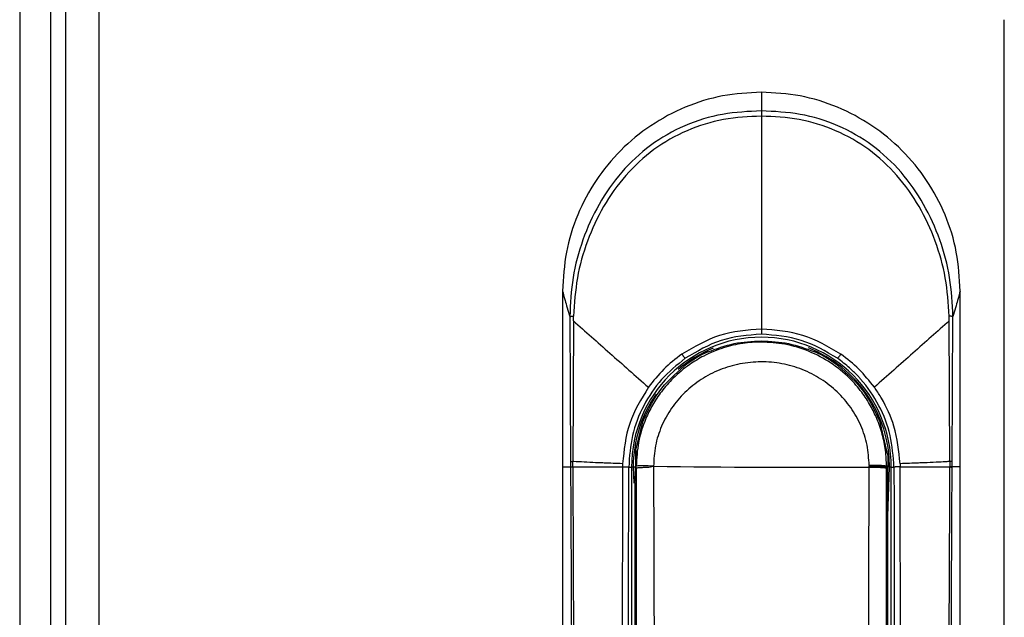
# Model space of a CAD drawing. Units: millimetres. Extents: x 323 to 825, y 232 to 639.
# Drawn here: x 618 to 627, y 496 to 502 of the extents above; entities that cross this region are included whole.
import ezdxf

# ---------------------------------------------------------------- set-up
doc = ezdxf.new("R2010")
doc.units = ezdxf.units.MM

msp = doc.modelspace()

# ---------------------------------------------------------------- linework, layer by layer
at = {"color": 7, "linetype": 'Continuous', "lineweight": 25}
for p, q in [((618.8436, 597.2978), (618.8436, 388.2978)), ((619.1436, 597.2978), (619.1436, 388.2978)), ((618.4277, 594.2478), (618.4277, 391.3478)), ((618.7077, 594.2478), (618.7077, 391.3478)), ((627.3436, 483.7478), (627.3436, 501.8478)), ((623.3436, 499.3917), (623.3436, 497.7987)), ((626.9436, 497.7987), (626.9436, 499.3917)), ((623.4089, 499.16), (623.4162, 497.8464)), ((623.4416, 499.1218), (623.4355, 497.8479)), ((623.4416, 499.1218), (623.4424, 499.1643)), ((626.8517, 497.8479), (626.8456, 499.1217)), ((626.871, 497.8464), (626.8783, 499.16)), ((624.0635, 498.1926), (624.0041, 497.9528)), ((626.2873, 497.9177), (626.2237, 498.1926)), ((626.288, 497.9053), (626.2876, 497.9088)), ((623.3436, 497.7987), (623.3436, 484.3906)), ((623.3436, 497.7987), (623.4164, 497.7987)), ((623.4162, 497.8464), (623.4164, 497.7987)), ((623.4357, 497.8011), (623.4355, 497.8479)), ((623.887, 497.8281), (623.8865, 497.7987)), ((623.9428, 497.7978), (623.9678, 497.7978)), ((623.9678, 497.7978), (623.9678, 483.9107)), ((623.9832, 497.7978), (623.9678, 497.7978)), ((624.0044, 497.805), (624.0044, 497.7978)), ((624.0101, 497.7978), (624.0044, 497.7978)), ((624.0101, 497.8049), (624.0045, 497.805)), ((624.0101, 497.7884), (624.0101, 497.7978)), ((626.12, 497.8136), (626.12, 497.807)), ((626.12, 497.7978), (626.12, 497.807)), ((626.2771, 497.8049), (626.2771, 497.7978)), ((626.289, 497.8048), (626.2771, 497.8049)), ((626.2771, 497.7978), (626.2771, 497.7884)), ((626.2771, 497.7978), (626.289, 497.7978)), ((626.289, 497.8048), (626.289, 497.7978)), ((626.2931, 489.9178), (626.289, 497.7978)), ((626.2894, 497.3542), (626.304, 497.7978)), ((626.3194, 497.7978), (626.304, 497.7978)), ((626.3194, 483.9107), (626.3194, 497.7978)), ((626.3194, 497.7978), (626.3445, 497.7978)), ((626.4003, 497.8281), (626.4007, 497.7987)), ((626.8517, 497.8479), (626.8516, 497.8011)), ((626.8708, 497.7987), (626.871, 497.8464)), ((626.9436, 497.7987), (626.8708, 497.7987)), ((626.9436, 484.3906), (626.9436, 497.7987)), ((623.9981, 497.6596), (623.9942, 489.9178))]:
    msp.add_line(p, q, dxfattribs=at)
at = {"color": 8, "linetype": 'Continuous', "lineweight": 25}
for p, q in [((623.9832, 497.7978), (623.9881, 497.6512)), ((624.0056, 497.7978), (623.9832, 497.7978))]:
    msp.add_line(p, q, dxfattribs=at)
at = {"color": 7, "linetype": 'Continuous', "lineweight": 25}
for centre, radius, start, end in [((625.1436, 497.7978), 1.1758, 360, 180), ((625.1436, 497.7978), 1.15, 114.95761, 127.41337), ((625.1436, 497.7978), 1.15, 52.58663, 65.04239), ((625.5113, 588.5122), 90.7165, 269.15106, 270.384451)]:
    msp.add_arc(centre, radius, start, end, dxfattribs=at)
at = {"color": 8, "linetype": 'Continuous', "lineweight": 25}
for start, end in [(112.05228, 130.4116), (360, 68.45423), (145.24885, 180)]:
    msp.add_arc((625.1436, 497.7978), 1.1604, start, end, dxfattribs=at)
at = {"color": 7, "linetype": 'Continuous', "lineweight": 25}
for points, knots in [([(625.1436, 501.1918), (625.0258, 501.185), (624.7902, 501.1715), (624.4502, 501.0648), (624.1372, 500.8982), (623.8625, 500.6728), (623.6372, 500.3982), (623.4705, 500.0851), (623.3639, 499.7451), (623.3504, 499.5095), (623.3436, 499.3917)], [0, 0, 0, 0, 0.1250035, 0.2499961, 0.3749946, 0.5, 0.625006, 0.7500042, 0.8749946, 1, 1, 1, 1]), ([(625.1436, 501.1918), (625.1436, 501.1727), (625.1436, 501.1344), (625.1436, 501.0597), (625.1436, 501.0224)], [0, 0, 0, 0, 0.499991, 1, 1, 1, 1]), ([(626.9436, 499.3917), (626.9369, 499.5095), (626.9234, 499.7451), (626.8167, 500.0851), (626.65, 500.3982), (626.4247, 500.6728), (626.15, 500.8982), (625.837, 501.0648), (625.497, 501.1715), (625.2614, 501.185), (625.1436, 501.1918)], [0, 0, 0, 0, 0.1250017, 0.2499969, 0.3749951, 0.4999983, 0.625005, 0.7500039, 0.874996, 1, 1, 1, 1]), ([(625.1436, 501.0224), (625.026, 501.0167), (624.7891, 501.0053), (624.4452, 500.8992), (624.1325, 500.7206), (623.8696, 500.4749), (623.6649, 500.1821), (623.5194, 499.8579), (623.4261, 499.5145), (623.4146, 499.2782), (623.4089, 499.1601)], [0, 0, 0, 0, 0.1238814, 0.2497121, 0.3756466, 0.5011481, 0.6265728, 0.7505256, 0.8752561, 1, 1, 1, 1]), ([(626.8783, 499.1601), (626.8726, 499.2782), (626.8611, 499.5145), (626.7678, 499.8579), (626.6223, 500.1821), (626.4176, 500.4749), (626.1547, 500.7206), (625.842, 500.8992), (625.4982, 501.0053), (625.2612, 501.0167), (625.1436, 501.0224)], [0, 0, 0, 0, 0.124744, 0.249475, 0.373428, 0.498853, 0.624352, 0.750288, 0.876119, 1, 1, 1, 1]), ([(625.1436, 501.0224), (625.1436, 501.0204), (625.1436, 501.0165), (625.1436, 501.0056), (625.1436, 500.9918), (625.1436, 500.9806), (625.1436, 500.9751)], [0, 0, 0, 0, 0.246858, 0.499966, 0.753087, 1, 1, 1, 1]), ([(625.1436, 500.9751), (625.0291, 500.9695), (624.799, 500.9582), (624.4659, 500.8547), (624.1631, 500.6822), (623.9072, 500.4451), (623.7062, 500.1617), (623.5612, 499.8464), (623.4661, 499.5114), (623.4503, 499.2801), (623.4424, 499.1643)], [0, 0, 0, 0, 0.123879, 0.249046, 0.374132, 0.49905, 0.624418, 0.74881, 0.874316, 1, 1, 1, 1]), ([(625.1436, 500.9751), (625.1436, 500.6613), (625.1436, 500.1906), (625.1436, 499.5419), (625.1436, 499.2119), (625.1436, 499.0469)], [0, 0, 0, 0, 0.499943, 0.749976, 1, 1, 1, 1]), ([(626.8448, 499.1643), (626.8369, 499.2801), (626.8211, 499.5114), (626.726, 499.8464), (626.581, 500.1617), (626.38, 500.4451), (626.1241, 500.6822), (625.8213, 500.8547), (625.4882, 500.9582), (625.2581, 500.9695), (625.1436, 500.9751)], [0, 0, 0, 0, 0.125684, 0.251189, 0.375582, 0.500947, 0.625868, 0.750954, 0.87612, 1, 1, 1, 1]), ([(623.3436, 499.3917), (623.3496, 499.3684), (623.3617, 499.3217), (623.3932, 499.2139), (623.4089, 499.16)], [0, 0, 0, 0, 0.49989, 1, 1, 1, 1]), ([(626.9436, 499.3917), (626.9376, 499.3684), (626.9255, 499.3217), (626.8941, 499.2139), (626.8783, 499.16)], [0, 0, 0, 0, 0.499893, 1, 1, 1, 1]), ([(623.4089, 499.16), (623.4098, 499.1604), (623.4117, 499.1613), (623.4189, 499.1624), (623.4291, 499.1635), (623.438, 499.1641), (623.4424, 499.1643)], [0, 0, 0, 0, 0.247309, 0.499962, 0.752635, 1, 1, 1, 1]), ([(623.4416, 499.1218), (623.5502, 499.0256), (623.7674, 498.8332), (624.0028, 498.6246), (624.1205, 498.5203)], [0, 0, 0, 0, 0.500105, 1, 1, 1, 1]), ([(626.8456, 499.1217), (626.737, 499.0255), (626.5198, 498.8331), (626.2844, 498.6246), (626.1667, 498.5203)], [0, 0, 0, 0, 0.5001, 1, 1, 1, 1]), ([(626.8456, 499.1217), (626.8455, 499.1288), (626.8452, 499.143), (626.8449, 499.1572), (626.8448, 499.1643)], [0, 0, 0, 0, 0.4973813, 1, 1, 1, 1]), ([(626.8783, 499.16), (626.8774, 499.1604), (626.8755, 499.1613), (626.8683, 499.1624), (626.8581, 499.1635), (626.8492, 499.1641), (626.8448, 499.1643)], [0, 0, 0, 0, 0.247335, 0.500014, 0.752633, 1, 1, 1, 1]), ([(625.1436, 499.0469), (625.0145, 499.0368), (624.757, 499.0166), (624.535, 498.8857), (624.4243, 498.8204)], [0, 0, 0, 0, 0.501306, 1, 1, 1, 1]), ([(625.8629, 498.8204), (625.7517, 498.8859), (625.5296, 499.0168), (625.2722, 499.0369), (625.1436, 499.0469)], [0, 0, 0, 0, 0.5007502, 1, 1, 1, 1]), ([(625.1436, 499.0469), (625.1436, 499.0443), (625.1436, 499.0389), (625.1436, 499.0306), (625.1436, 499.0223), (625.1436, 499.0148), (625.1436, 499.0086), (625.1436, 499.004), (625.1436, 499.0013), (625.1436, 499.0008), (625.1436, 499.0006)], [0, 0, 0, 0, 0.115065, 0.238177, 0.367608, 0.499948, 0.632406, 0.761749, 0.88477, 1, 1, 1, 1]), ([(625.1436, 499.0006), (625.0199, 498.9907), (624.773, 498.9711), (624.5603, 498.8452), (624.4542, 498.7824)], [0, 0, 0, 0, 0.501001, 1, 1, 1, 1]), ([(624.6584, 498.8404), (624.7364, 498.8697), (624.8887, 498.927), (625.06, 498.9364), (625.1436, 498.9409)], [0, 0, 0, 0, 0.51231, 1, 1, 1, 1]), ([(625.833, 498.7824), (625.7264, 498.8454), (625.5137, 498.9713), (625.2668, 498.9908), (625.1436, 499.0006)], [0, 0, 0, 0, 0.501058, 1, 1, 1, 1]), ([(625.1436, 498.9409), (625.2272, 498.9364), (625.3985, 498.927), (625.5508, 498.8697), (625.6288, 498.8404)], [0, 0, 0, 0, 0.48769, 1, 1, 1, 1]), ([(625.1436, 498.9295), (625.1158, 498.9289), (625.0593, 498.9277), (624.9737, 498.9178), (624.8866, 498.9013), (624.7986, 498.8772), (624.7097, 498.845), (624.6068, 498.7974), (624.48, 498.7212), (624.3499, 498.6131), (624.2386, 498.4862), (624.157, 498.3626), (624.0825, 498.2107), (624.0233, 498.0253), (624.0144, 497.8776), (624.0101, 497.8049)], [0, 0, 0, 0, 0.047102, 0.09565, 0.14565, 0.197104, 0.250016, 0.305649, 0.388981, 0.500002, 0.59076, 0.67409, 0.749993, 0.877078, 1, 1, 1, 1]), ([(626.2771, 497.8049), (626.2752, 497.853), (626.2712, 497.9503), (626.241, 498.0956), (626.1949, 498.2307), (626.1321, 498.3588), (626.0513, 498.4829), (625.9337, 498.6179), (625.775, 498.747), (625.576, 498.8517), (625.3625, 498.9175), (625.2148, 498.9256), (625.1436, 498.9295)], [0, 0, 0, 0, 0.081398, 0.164834, 0.250323, 0.322591, 0.405955, 0.500403, 0.625142, 0.750169, 0.879637, 1, 1, 1, 1]), ([(624.4542, 498.7824), (624.3794, 498.7217), (624.2298, 498.6003), (624.0696, 498.3574), (623.9629, 498.0862), (623.9495, 497.8938), (623.9428, 497.7978)], [0, 0, 0, 0, 0.25015, 0.50031, 0.750526, 1, 1, 1, 1]), ([(624.4243, 498.8204), (624.3674, 498.7769), (624.2534, 498.6897), (624.1649, 498.5768), (624.1205, 498.5203)], [0, 0, 0, 0, 0.499345, 1, 1, 1, 1]), ([(624.4243, 498.8204), (624.4258, 498.8182), (624.4289, 498.8137), (624.4339, 498.8067), (624.439, 498.7998), (624.4439, 498.7934), (624.448, 498.7883), (624.4512, 498.7847), (624.4533, 498.7826), (624.4539, 498.7825), (624.4542, 498.7824)], [0, 0, 0, 0, 0.114591, 0.237372, 0.36711, 0.499993, 0.632821, 0.762508, 0.885404, 1, 1, 1, 1]), ([(624.6584, 498.8404), (624.659, 498.8407), (624.6598, 498.841), (624.6607, 498.8415), (624.661, 498.8416), (624.6612, 498.8417)], [0, 0, 0, 0, 0.592887, 0.8137, 1, 1, 1, 1]), ([(625.6288, 498.8404), (625.6283, 498.8406), (625.6274, 498.841), (625.6265, 498.8415), (625.6262, 498.8416), (625.626, 498.8417)], [0, 0, 0, 0, 0.591632, 0.813077, 1, 1, 1, 1]), ([(625.8629, 498.8204), (625.8614, 498.8182), (625.8583, 498.8137), (625.8533, 498.8067), (625.8482, 498.7998), (625.8433, 498.7934), (625.8392, 498.7883), (625.836, 498.7847), (625.8339, 498.7826), (625.8333, 498.7825), (625.833, 498.7824)], [0, 0, 0, 0, 0.114591, 0.2373734, 0.3671115, 0.4999953, 0.6328049, 0.7625071, 0.8854032, 1, 1, 1, 1]), ([(626.3445, 497.7978), (626.3376, 497.894), (626.324, 498.0865), (626.217, 498.3605), (626.1052, 498.5246), (626.0308, 498.6081), (625.9988, 498.6427), (625.9342, 498.7062), (625.8704, 498.7542), (625.833, 498.7824)], [0, 0, 0, 0, 0.250121, 0.499956, 0.755195, 0.763905, 0.79201, 0.878037, 1, 1, 1, 1]), ([(626.1667, 498.5203), (626.1224, 498.5768), (626.0338, 498.6896), (625.9199, 498.7768), (625.8629, 498.8204)], [0, 0, 0, 0, 0.500232, 1, 1, 1, 1]), ([(624.0635, 498.1926), (624.1085, 498.2926), (624.1987, 498.4927), (624.3628, 498.6384), (624.4449, 498.7112)], [0, 0, 0, 0, 0.4999922, 1, 1, 1, 1]), ([(626.12, 497.8136), (626.1161, 497.8752), (626.1084, 497.9989), (626.0492, 498.1767), (625.9578, 498.3403), (625.8346, 498.4831), (625.6851, 498.5998), (625.5151, 498.6863), (625.3311, 498.7391), (625.1398, 498.7564), (624.9489, 498.7377), (624.7651, 498.6835), (624.5959, 498.5959), (624.4474, 498.478), (624.3252, 498.3343), (624.2352, 498.1703), (624.1773, 497.9916), (624.1706, 497.8678), (624.1672, 497.8057)], [0, 0, 0, 0, 0.061406, 0.123165, 0.184907, 0.247377, 0.309984, 0.373081, 0.43652, 0.499837, 0.563497, 0.626645, 0.689818, 0.752481, 0.814704, 0.876749, 0.938156, 1, 1, 1, 1]), ([(625.8423, 498.7112), (625.9244, 498.6384), (626.0886, 498.4927), (626.1787, 498.2926), (626.2237, 498.1926)], [0, 0, 0, 0, 0.5000078, 1, 1, 1, 1]), ([(624.1205, 498.5203), (624.0554, 498.4138), (623.9253, 498.2009), (623.8997, 497.9523), (623.887, 497.8281)], [0, 0, 0, 0, 0.500417, 1, 1, 1, 1]), ([(626.4002, 497.8281), (626.3882, 497.9428), (626.3665, 498.1502), (626.2636, 498.3729), (626.1928, 498.4841), (626.1696, 498.5163), (626.1667, 498.5203)], [0, 0, 0, 0, 0.4644206, 0.8390041, 0.9798748, 1, 1, 1, 1]), ([(624.0041, 497.9528), (624.0041, 497.9507), (624.0041, 497.9465), (624.0041, 497.9139), (624.0041, 497.8733), (624.0041, 497.8423), (624.0041, 497.8303)], [0, 0, 0, 0, 0.275009, 0.550006, 0.825038, 1, 1, 1, 1]), ([(624.0041, 497.9528), (624.0052, 497.9506), (624.0073, 497.9462), (624.0068, 497.9123), (624.0051, 497.8638), (624.0047, 497.8246), (624.0045, 497.805)], [0, 0, 0, 0, 0.251019, 0.499952, 0.749177, 1, 1, 1, 1]), ([(626.288, 497.9053), (626.288, 497.9074), (626.2879, 497.9103), (626.2876, 497.9147), (626.2874, 497.9168), (626.2873, 497.9177)], [0, 0, 0, 0, 0.590724, 0.813195, 1, 1, 1, 1]), ([(626.288, 497.9053), (626.2883, 497.8895), (626.2887, 497.8671), (626.289, 497.8309), (626.289, 497.8133), (626.289, 497.8048)], [0, 0, 0, 0, 0.5503876, 0.7833259, 1, 1, 1, 1]), ([(623.4162, 497.8464), (623.4177, 497.8469), (623.4195, 497.8474), (623.4248, 497.8476), (623.4288, 497.8477), (623.4329, 497.8478), (623.4355, 497.8479)], [0, 0, 0, 0, 0.499197, 0.590239, 0.751141, 1, 1, 1, 1]), ([(623.4353, 497.7987), (623.4304, 497.7984), (623.4206, 497.7978), (623.4178, 497.7971), (623.4163, 497.7967)], [0, 0, 0, 0, 0.500023, 1, 1, 1, 1]), ([(623.4164, 497.7987), (623.4164, 497.7983), (623.4164, 497.7977), (623.4163, 497.7971), (623.4163, 497.7968), (623.4163, 497.7967)], [0, 0, 0, 0, 0.529205, 0.76537, 1, 1, 1, 1]), ([(623.4163, 497.7967), (623.4191, 497.1877), (623.4247, 495.9843), (623.4323, 494.2005), (623.439, 492.4406), (623.4445, 490.7549), (623.4487, 489.1322), (623.4511, 487.8688), (623.4523, 486.9005), (623.4527, 486.3887), (623.4529, 486.0474), (623.453, 485.8742), (623.453, 485.689), (623.4531, 485.4903), (623.4531, 485.3023), (623.4531, 485.1871), (623.4531, 485.1408)], [0, 0, 0, 0, 0.144432, 0.285416, 0.422954, 0.561663, 0.684983, 0.80754, 0.861077, 0.914424, 0.928814, 0.941953, 0.955462, 0.972689, 0.989041, 1, 1, 1, 1]), ([(623.4164, 497.7987), (623.4179, 497.7991), (623.4209, 497.7998), (623.4307, 497.8004), (623.4356, 497.8008)], [0, 0, 0, 0, 0.500038, 1, 1, 1, 1]), ([(623.4353, 497.7987), (623.4354, 497.7988), (623.4354, 497.7989), (623.4355, 497.7991), (623.4356, 497.7999), (623.4356, 497.8006), (623.4357, 497.8011)], [0, 0, 0, 0, 0.074397, 0.156527, 0.369183, 1, 1, 1, 1]), ([(623.4353, 497.7987), (623.5014, 497.7987), (623.6336, 497.7987), (623.8022, 497.7987), (623.8865, 497.7987)], [0, 0, 0, 0, 0.499895, 1, 1, 1, 1]), ([(623.887, 497.8281), (623.8303, 497.8303), (623.7561, 497.8332), (623.6777, 497.8364), (623.5796, 497.8398), (623.5006, 497.8455), (623.4386, 497.8478), (623.4355, 497.8479)], [0, 0, 0, 0, 0.335507, 0.439221, 0.500033, 0.974664, 1, 1, 1, 1]), ([(623.4357, 497.7987), (623.4388, 497.1196), (623.4453, 495.7376), (623.4539, 493.6285), (623.4598, 491.9385), (623.4634, 490.7051), (623.4653, 489.966), (623.4669, 489.268), (623.4682, 488.5857), (623.4693, 487.8455), (623.4699, 487.2808), (623.4702, 486.9039), (623.4702, 486.7533), (623.4703, 486.5906), (623.4704, 486.4441), (623.4704, 486.314), (623.4704, 486.181), (623.4704, 486.0164), (623.4705, 485.8413), (623.4704, 485.6662), (623.4704, 485.4869), (623.4701, 485.3117), (623.4705, 485.1949), (623.4706, 485.1406)], [0, 0, 0, 0, 0.161041, 0.327698, 0.499976, 0.561614, 0.619996, 0.675123, 0.726995, 0.781667, 0.850498, 0.8608, 0.870962, 0.88617, 0.899331, 0.905673, 0.917005, 0.930835, 0.944666, 0.958495, 0.972322, 0.987137, 1, 1, 1, 1]), ([(623.8866, 497.7987), (623.8825, 495.7551), (623.8743, 491.668), (623.8686, 487.5778), (623.8657, 485.5328)], [0, 0, 0, 0, 0.5000005, 1, 1, 1, 1]), ([(623.8865, 497.7987), (623.8893, 497.7988), (623.895, 497.799), (623.9047, 497.7991), (623.9148, 497.7991), (623.9244, 497.799), (623.9325, 497.7988), (623.9384, 497.7985), (623.942, 497.7981), (623.9425, 497.7979), (623.9428, 497.7978)], [0, 0, 0, 0, 0.111999, 0.234132, 0.365041, 0.499993, 0.634953, 0.765921, 0.887997, 1, 1, 1, 1]), ([(623.9324, 485.5323), (623.9324, 485.5779), (623.9324, 485.7024), (623.9325, 485.9036), (623.9326, 486.1263), (623.9327, 486.3373), (623.9328, 486.5387), (623.9331, 486.9874), (623.9336, 487.9338), (623.9348, 489.8235), (623.9375, 493.1958), (623.9407, 496.0017), (623.9428, 497.7978)], [0, 0, 0, 0, 0.011142, 0.030435, 0.04921, 0.06558, 0.082032, 0.098433, 0.175297, 0.313428, 0.560536, 1, 1, 1, 1]), ([(623.9981, 497.6596), (623.999, 497.6678), (624.0009, 497.6839), (624.0028, 497.7197), (624.0041, 497.7582), (624.0043, 497.7849), (624.0044, 497.7978)], [0, 0, 0, 0, 0.2733394, 0.5310785, 0.773282, 1, 1, 1, 1]), ([(624.01, 497.7884), (624.0128, 497.7895), (624.0172, 497.7913), (624.0361, 497.7935), (624.0552, 497.795), (624.0731, 497.7958), (624.0896, 497.7966), (624.119, 497.7959), (624.1482, 497.8018), (624.1672, 497.8057)], [0, 0, 0, 0, 0.264192, 0.410051, 0.564478, 0.638805, 0.682031, 0.792199, 1, 1, 1, 1]), ([(624.1672, 497.8057), (624.1451, 497.8067), (624.1126, 497.8082), (624.0767, 497.8091), (624.0465, 497.8093), (624.0191, 497.8081), (624.0133, 497.8061), (624.0101, 497.8049)], [0, 0, 0, 0, 0.23914, 0.3509128, 0.4632727, 0.7067573, 1, 1, 1, 1]), ([(624.0101, 497.7884), (624.0112, 496.4797), (624.0135, 493.8621), (624.0158, 491.243), (624.017, 489.9334)], [0, 0, 0, 0, 0.499999, 1, 1, 1, 1]), ([(624.1672, 497.8057), (624.1699, 496.9299), (624.1753, 495.1876), (624.1835, 492.569), (624.189, 490.826), (624.1917, 489.9501)], [0, 0, 0, 0, 0.33455, 0.665628, 1, 1, 1, 1]), ([(626.0955, 489.9501), (626.0982, 490.8251), (626.1036, 492.5664), (626.1119, 495.1824), (626.1173, 496.923), (626.12, 497.7978)], [0, 0, 0, 0, 0.334379, 0.665462, 1, 1, 1, 1]), ([(626.2771, 497.8049), (626.2739, 497.8062), (626.268, 497.8084), (626.2407, 497.8109), (626.2105, 497.8122), (626.1746, 497.8132), (626.1421, 497.8134), (626.12, 497.8136)], [0, 0, 0, 0, 0.2937134, 0.5373647, 0.6496911, 0.7613386, 1, 1, 1, 1]), ([(626.12, 497.807), (626.1421, 497.8068), (626.1746, 497.8064), (626.2105, 497.8053), (626.2407, 497.8038), (626.2681, 497.8013), (626.2739, 497.799), (626.2771, 497.7978)], [0, 0, 0, 0, 0.238853, 0.350544, 0.462879, 0.706518, 1, 1, 1, 1]), ([(626.12, 497.7978), (626.1421, 497.7975), (626.1746, 497.7972), (626.2105, 497.796), (626.2407, 497.7945), (626.268, 497.792), (626.2739, 497.7897), (626.2771, 497.7884)], [0, 0, 0, 0, 0.238851, 0.350556, 0.462891, 0.706523, 1, 1, 1, 1]), ([(626.2702, 489.9334), (626.2714, 491.243), (626.2737, 493.8621), (626.276, 496.4797), (626.2771, 497.7884)], [0, 0, 0, 0, 0.500001, 1, 1, 1, 1]), ([(626.4007, 497.7987), (626.3979, 497.7988), (626.3922, 497.7989), (626.3825, 497.7991), (626.3725, 497.7991), (626.3628, 497.799), (626.3548, 497.7987), (626.3488, 497.7984), (626.3453, 497.7981), (626.3447, 497.7979), (626.3445, 497.7978)], [0, 0, 0, 0, 0.1119775, 0.2340794, 0.3649902, 0.4998815, 0.6348293, 0.7657545, 0.8879054, 1, 1, 1, 1]), ([(626.3445, 497.7978), (626.3458, 496.6586), (626.3485, 494.3694), (626.3515, 491.0711), (626.3533, 488.4704), (626.3541, 486.9703), (626.3544, 486.4288), (626.3545, 486.2793), (626.3546, 486.1298), (626.3547, 485.9621), (626.3547, 485.7936), (626.3548, 485.6442), (626.3548, 485.5631), (626.3548, 485.5323)], [0, 0, 0, 0, 0.278755, 0.560169, 0.806733, 0.914737, 0.926937, 0.939146, 0.951285, 0.963488, 0.980154, 0.99248, 1, 1, 1, 1]), ([(626.8517, 497.8479), (626.8486, 497.8478), (626.8392, 497.8474), (626.8075, 497.8459), (626.7441, 497.8415), (626.6733, 497.8387), (626.6099, 497.8363), (626.5315, 497.8333), (626.4572, 497.8303), (626.4003, 497.8281)], [0, 0, 0, 0, 0.025276, 0.07538, 0.250205, 0.500391, 0.560025, 0.663277, 1, 1, 1, 1]), ([(626.4214, 485.5328), (626.4185, 487.5778), (626.4128, 491.668), (626.4046, 495.7551), (626.4005, 497.7987)], [0, 0, 0, 0, 0.5, 1, 1, 1, 1]), ([(626.4007, 497.7987), (626.485, 497.7987), (626.6536, 497.7987), (626.7858, 497.7987), (626.8519, 497.7987)], [0, 0, 0, 0, 0.500107, 1, 1, 1, 1]), ([(626.8166, 485.1406), (626.8167, 485.2884), (626.8169, 485.5787), (626.8167, 486.0112), (626.8168, 486.4503), (626.817, 486.8893), (626.8174, 487.3348), (626.8179, 487.7807), (626.8185, 488.2188), (626.8194, 488.799), (626.8209, 489.5388), (626.8232, 490.4817), (626.8261, 491.5001), (626.8296, 492.5645), (626.8335, 493.6455), (626.8377, 494.7089), (626.8422, 495.7545), (626.8467, 496.7825), (626.8499, 497.4619), (626.8515, 497.7987)], [0, 0, 0, 0, 0.03502, 0.068777, 0.102459, 0.139044, 0.172797, 0.208006, 0.244671, 0.2766, 0.345489, 0.419962, 0.500023, 0.586825, 0.672236, 0.756259, 0.838894, 0.92014, 1, 1, 1, 1]), ([(626.8341, 485.1408), (626.8341, 485.2382), (626.8341, 485.4588), (626.8342, 485.7776), (626.8343, 486.1055), (626.8345, 486.4142), (626.8348, 486.7275), (626.8351, 487.0387), (626.8356, 487.4412), (626.8363, 487.9359), (626.8374, 488.5156), (626.8393, 489.4197), (626.8425, 490.6461), (626.8487, 492.5981), (626.858, 494.981), (626.8665, 496.8461), (626.8709, 497.7967)], [0, 0, 0, 0, 0.023073, 0.052277, 0.075541, 0.100759, 0.125425, 0.149778, 0.174504, 0.220801, 0.267009, 0.311868, 0.435074, 0.557664, 0.774551, 1, 1, 1, 1]), ([(626.8516, 497.8011), (626.8516, 497.8006), (626.8516, 497.7998), (626.8517, 497.799), (626.8518, 497.7988), (626.8519, 497.7987)], [0, 0, 0, 0, 0.631408, 0.925533, 1, 1, 1, 1]), ([(626.8708, 497.7987), (626.8693, 497.7991), (626.8663, 497.7998), (626.8565, 497.8004), (626.8516, 497.8008)], [0, 0, 0, 0, 0.500038, 1, 1, 1, 1]), ([(626.871, 497.8464), (626.8701, 497.8467), (626.8688, 497.8471), (626.8658, 497.8474), (626.8651, 497.8475), (626.8648, 497.8475), (626.8648, 497.8475), (626.8648, 497.8475), (626.8648, 497.8475), (626.8591, 497.8475), (626.8603, 497.8482), (626.8551, 497.8479), (626.853, 497.8479), (626.8517, 497.8479)], [0, 0, 0, 0, 0.373414, 0.468016, 0.491711, 0.497689, 0.499161, 0.499569, 0.499691, 0.499752, 0.794079, 0.876198, 1, 1, 1, 1]), ([(626.8519, 497.7987), (626.8568, 497.7984), (626.8666, 497.7978), (626.8694, 497.7971), (626.8709, 497.7967)], [0, 0, 0, 0, 0.50003, 1, 1, 1, 1]), ([(626.8709, 497.7967), (626.8709, 497.7968), (626.8709, 497.7971), (626.8708, 497.7977), (626.8708, 497.7983), (626.8708, 497.7987)], [0, 0, 0, 0, 0.229087, 0.464322, 1, 1, 1, 1])]:
    msp.add_open_spline(points, degree=3, knots=knots, dxfattribs=at)

doc.saveas('drawing.dxf')
